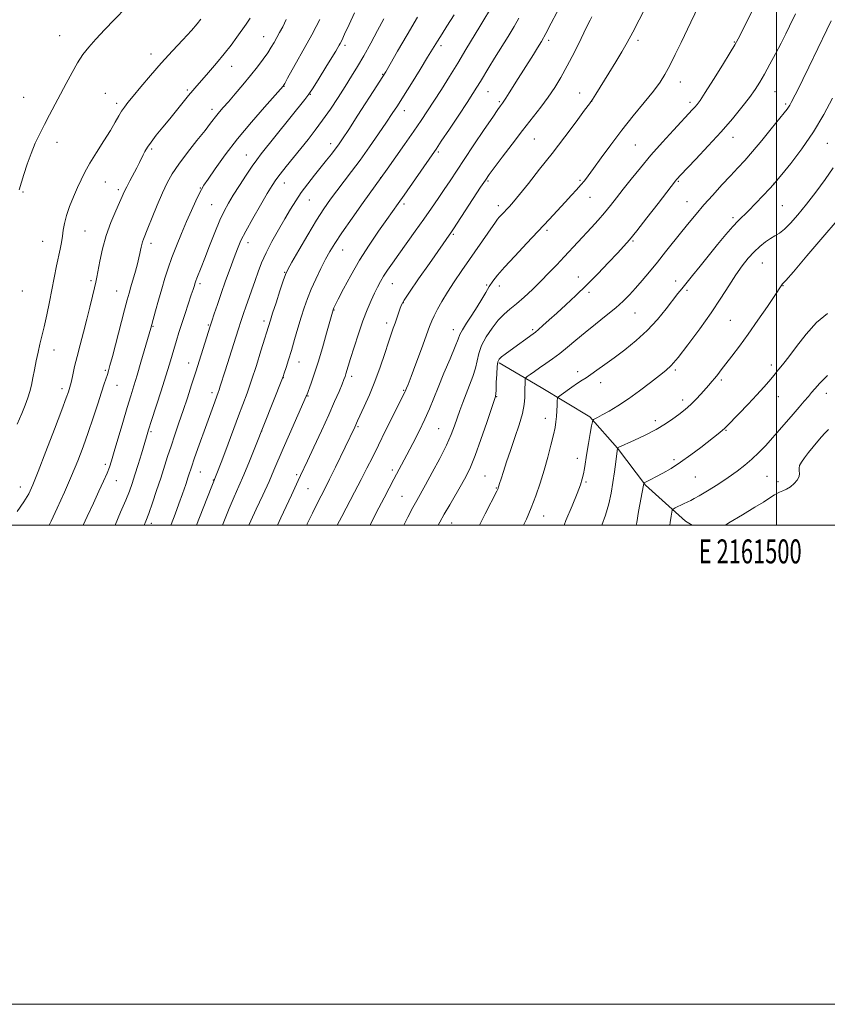
# Model space of a CAD drawing. Extents: x 2159800 to 2162700, y 344800 to 347700.
# Drawn here: x 2161184 to 2161521, y 344800 to 345211 of the extents above; entities that cross this region are included whole.
import ezdxf
from ezdxf.enums import TextEntityAlignment as Align

# ---------------------------------------------------------------- set-up
doc = ezdxf.new("R2010")
doc.units = 0
doc.header["$MEASUREMENT"] = 0
for name, color, linetype, lineweight in [('32000', 7, 'Continuous', 0), ('32001', 7, 'Continuous', 0), ('DTM HARD BREAKLINE', 7, 'Continuous', 0), ('DTM SPOT ELEVATION', 2, 'Continuous', 13), ('INDEX CONTOUR', 41, 'Continuous', 13), ('INTERMEDIATE CONTOUR', 44, 'Continuous', 0)]:
    doc.layers.add(name, color=color, linetype=linetype, lineweight=lineweight)
doc.styles.add('Style-WORKING', font='WORKING.shx')

msp = doc.modelspace()

# ---------------------------------------------------------------- linework, layer by layer
at = {"layer": '32000', "flags": 128}
for points in [[(2159800, 344800), (2162700, 344800), (2162700, 347700), (2159800, 347700), (2159800, 344800)], [(2160000, 345000), (2162500, 345000), (2162500, 347500), (2160000, 347500), (2160000, 345000)], [(2161500, 345000), (2161500, 347500)]]:
    msp.add_lwpolyline(points, dxfattribs=at)
at = {"layer": 'DTM HARD BREAKLINE'}
msp.add_polyline3d([(2161384.17, 345067.7, 1115.78), (2161401.7, 345057.35, 1112.89), (2161422, 345045.19, 1110.23), (2161433.6, 345032.02, 1107.98), (2161445.23, 345016.57, 1105.88), (2161461.89, 345001.62, 1103.08), (2161464.689, 345000, 1102.773)], dxfattribs=at)
at = {"layer": 'DTM SPOT ELEVATION'}
for p in [(2161200.72, 345204.15, 1148.76), (2161285.8, 345203.76, 1142.83), (2161404.86, 345202.2, 1125.65), (2161442.08, 345202.25, 1121.64), (2161482.4, 345201.57, 1118.1), (2161319.8, 345200.2, 1137.65), (2161359.88, 345199.98, 1131.63), (2161238.87, 345196.6, 1146.62), (2161272.43, 345191.38, 1143.32), (2161335.48, 345188.02, 1134.1), (2161459.77, 345184.9, 1119.33), (2161254.03, 345181.57, 1144.23), (2161294.35, 345183.07, 1139.95), (2161379.55, 345180.78, 1127.18), (2161499.32, 345180.91, 1115.14), (2161185.73, 345178.49, 1148.85), (2161219.71, 345180.13, 1146.92), (2161305.35, 345179.76, 1137.93), (2161384.29, 345176.65, 1126.2), (2161417.73, 345180.28, 1122.7), (2161422.8, 345176.86, 1121.99), (2161224.53, 345176.04, 1146.38), (2161264.27, 345173.41, 1142.47), (2161344.63, 345172.92, 1131.39), (2161463.79, 345176.42, 1118.39), (2161503.71, 345175.69, 1114.25), (2161398.84, 345161.06, 1123.08), (2161481.78, 345161.75, 1115.34), (2161199.6, 345159.68, 1147.46), (2161239.03, 345156.96, 1143.76), (2161313.83, 345159.08, 1134.53), (2161441.03, 345158.65, 1118.99), (2161521.1, 345159.27, 1111.17), (2161278.67, 345154.41, 1138.78), (2161358.82, 345155.61, 1127.74), (2161334.63, 345144.91, 1130.02), (2161417.96, 345143.84, 1120.21), (2161219.74, 345143.08, 1145.09), (2161225.18, 345139.88, 1144.35), (2161259.48, 345140.59, 1140.07), (2161294.45, 345142.77, 1135.35), (2161379.48, 345143.52, 1123.81), (2161458.96, 345143.37, 1115.85), (2161498.89, 345142.52, 1112.02), (2161185.4, 345139.04, 1147.9), (2161304.89, 345135.67, 1133.16), (2161422.07, 345136.77, 1119.18), (2161264.08, 345133.74, 1138.96), (2161344.4, 345133.94, 1127.66), (2161383.75, 345133.27, 1122.46), (2161462.63, 345134.99, 1114.81), (2161502.37, 345133.28, 1111.07), (2161481.72, 345128.29, 1112.31), (2161211.28, 345122.65, 1145.04), (2161365.06, 345121.32, 1123.81), (2161404.18, 345122.91, 1119.68), (2161193.59, 345118.45, 1146.87), (2161238.76, 345117.51, 1141.54), (2161279.3, 345117.78, 1135.42), (2161440.07, 345118.5, 1115.83), (2161318.9, 345114.74, 1129.22), (2161494.07, 345109.29, 1109.1), (2161294.58, 345105.48, 1132.1), (2161417.25, 345103.57, 1116.68), (2161213.76, 345101.92, 1144.28), (2161259.29, 345100.74, 1137.67), (2161339.58, 345100.76, 1125.2), (2161378.89, 345100.11, 1120.15), (2161384.2, 345099.75, 1119.5), (2161457.81, 345101.77, 1112.54), (2161502.65, 345099.92, 1107.94), (2161185.07, 345097.68, 1147.35), (2161224.51, 345097.63, 1142.81), (2161421.72, 345097.11, 1115.64), (2161462.51, 345097.94, 1111.72), (2161344.18, 345092.74, 1123.92), (2161315.27, 345089.8, 1127.93), (2161440.88, 345088.47, 1113.14), (2161239.59, 345082.86, 1139.9), (2161262.71, 345083.41, 1136.16), (2161286, 345085.11, 1132.4), (2161337.18, 345084.24, 1124.47), (2161480.61, 345085.41, 1109.03), (2161365.03, 345081.59, 1120.62), (2161398.12, 345081.54, 1116.24), (2161198.26, 345073.08, 1145.35), (2161254.49, 345067.67, 1136.71), (2161300.6, 345068.03, 1129.28), (2161497.83, 345066.78, 1106.41), (2161219.71, 345064.61, 1142.23), (2161294.01, 345061.5, 1129.97), (2161322.57, 345062.01, 1125.59), (2161416.87, 345063.98, 1112.48), (2161457.66, 345064.76, 1109.76), (2161224.56, 345058.25, 1141.2), (2161426.52, 345059.34, 1111.42), (2161476.98, 345060.49, 1107.7), (2161201.64, 345056.95, 1144.45), (2161264.26, 345055.25, 1134.42), (2161304.4, 345053.88, 1127.89), (2161344.36, 345056.19, 1122.12), (2161383.1, 345053.58, 1115.92), (2161500.77, 345053.53, 1105.21), (2161520.68, 345055, 1103.4), (2161460.76, 345052.19, 1108.47), (2161325.29, 345041.02, 1123.8), (2161403.42, 345044.46, 1112.61), (2161449.36, 345043.54, 1108.46), (2161238.83, 345038.95, 1137.78), (2161284.95, 345039.28, 1130), (2161358.95, 345040.2, 1118.96), (2161478.9, 345039.5, 1105.89), (2161219.74, 345025.35, 1140.38), (2161416.77, 345027.9, 1110.57), (2161457.14, 345027.22, 1106.33), (2161259.46, 345022.15, 1133.22), (2161299.58, 345020.99, 1126.28), (2161339.53, 345022.93, 1120.38), (2161378.25, 345020.47, 1114.97), (2161224.38, 345018.49, 1139.24), (2161264.8, 345018.84, 1132.07), (2161420.47, 345018.01, 1109.78), (2161466.04, 345020.01, 1105.05), (2161495.99, 345020.28, 1102.92), (2161500.63, 345018.04, 1102.42), (2161184.34, 345015.86, 1144.68), (2161304.41, 345015.14, 1125.06), (2161382.93, 345015.4, 1114.1), (2161343.6, 345012.01, 1118.96), (2161238.99, 345000.71, 1135.57), (2161364.34, 345000.78, 1115.27), (2161402.75, 345003.76, 1111.3)]:
    msp.add_point(p, dxfattribs=at)
at = {"layer": 'INDEX CONTOUR'}
for points in [[(2161268.656, 345000, 1130), (2161269.187, 345001.333, 1130), (2161271.471, 345006.885, 1130), (2161273.559, 345011.715, 1130), (2161275.552, 345016.212, 1130), (2161277.628, 345021.008, 1130), (2161279.93, 345026.596, 1130), (2161282.449, 345032.898, 1130), (2161293.431, 345060.551, 1130), (2161293.982, 345062.033, 1130), (2161294.447, 345063.433, 1130), (2161295.184, 345065.705, 1130), (2161296.202, 345068.909, 1130), (2161297.425, 345072.884, 1130), (2161298.776, 345077.426, 1130), (2161300.168, 345082.162, 1130), (2161301.515, 345086.678, 1130), (2161302.776, 345090.694, 1130), (2161304.096, 345094.462, 1130), (2161305.672, 345098.366, 1130), (2161307.615, 345102.649, 1130), (2161309.727, 345106.983, 1130), (2161311.73, 345110.899, 1130), (2161313.5, 345114.169, 1130), (2161315.54, 345117.537, 1130), (2161318.509, 345121.987, 1130), (2161322.76, 345128.075, 1130), (2161327.417, 345134.631, 1130), (2161337.353, 345148.527, 1130), (2161344.615, 345158.751, 1130), (2161348.523, 345164.305, 1130), (2161351.658, 345168.842, 1130), (2161354.299, 345172.785, 1130), (2161356.959, 345176.889, 1130), (2161360.031, 345181.728, 1130), (2161363.416, 345187.144, 1130), (2161366.894, 345192.802, 1130), (2161370.259, 345198.371, 1130), (2161376.043, 345208.056, 1130), (2161381.773, 345217.541, 1130)], [(2161330.289, 345000, 1120), (2161331.733, 345002.881, 1120), (2161333.896, 345007.113, 1120), (2161336.088, 345011.345, 1120), (2161338.219, 345015.415, 1120), (2161340.169, 345019.102, 1120), (2161345.612, 345029.279, 1120), (2161348.093, 345033.984, 1120), (2161350.746, 345039.158, 1120), (2161353.153, 345044.117, 1120), (2161355.046, 345048.421, 1120), (2161358.665, 345057.425, 1120), (2161361.129, 345063.333, 1120), (2161363.703, 345069.42, 1120), (2161365.791, 345074.448, 1120), (2161367.005, 345077.573, 1120), (2161367.799, 345079.535, 1120), (2161368.83, 345081.463, 1120), (2161370.579, 345084.222, 1120), (2161372.79, 345087.59, 1120), (2161375.028, 345091.068, 1120), (2161376.948, 345094.249, 1120), (2161378.579, 345097.063, 1120), (2161380.038, 345099.527, 1120), (2161381.513, 345101.756, 1120), (2161383.461, 345104.256, 1120), (2161386.407, 345107.63, 1120), (2161390.658, 345112.255, 1120), (2161395.664, 345117.597, 1120), (2161405.011, 345127.531, 1120), (2161411.771, 345134.781, 1120), (2161414.364, 345137.586, 1120), (2161416.515, 345139.945, 1120), (2161418.269, 345141.922, 1120), (2161419.747, 345143.676, 1120), (2161421.353, 345145.753, 1120), (2161423.569, 345148.789, 1120), (2161426.753, 345153.229, 1120), (2161430.761, 345158.724, 1120), (2161435.327, 345164.731, 1120), (2161440.139, 345170.728, 1120), (2161444.723, 345176.297, 1120), (2161448.561, 345181.035, 1120), (2161451.316, 345184.749, 1120), (2161453.386, 345188.043, 1120), (2161455.352, 345191.727, 1120), (2161457.643, 345196.344, 1120), (2161460.081, 345201.396, 1120), (2161464.168, 345209.908, 1120), (2161467.538, 345216.831, 1120)], [(2161210.452, 345000, 1140), (2161212.143, 345003.562, 1140), (2161214.778, 345009.153, 1140), (2161217.104, 345014.12, 1140), (2161219.031, 345018.309, 1140), (2161220.493, 345021.63, 1140), (2161221.502, 345024.186, 1140), (2161222.372, 345026.841, 1140), (2161223.496, 345030.649, 1140), (2161227.058, 345042.821, 1140), (2161228.893, 345049.003, 1140), (2161230.382, 345053.909, 1140), (2161231.679, 345058.118, 1140), (2161233.04, 345062.585, 1140), (2161234.625, 345067.922, 1140), (2161238.742, 345082.107, 1140), (2161239.164, 345083.663, 1140), (2161240.753, 345089.385, 1140), (2161242.014, 345093.88, 1140), (2161243.35, 345098.588, 1140), (2161244.629, 345102.976, 1140), (2161245.963, 345107.213, 1140), (2161247.519, 345111.646, 1140), (2161249.412, 345116.509, 1140), (2161251.529, 345121.606, 1140), (2161253.699, 345126.631, 1140), (2161255.756, 345131.277, 1140), (2161257.544, 345135.235, 1140), (2161258.913, 345138.195, 1140), (2161259.844, 345140.082, 1140), (2161260.863, 345141.771, 1140), (2161262.627, 345144.368, 1140), (2161265.648, 345148.705, 1140), (2161269.843, 345154.494, 1140), (2161274.985, 345161.164, 1140), (2161280.722, 345168.092, 1140), (2161286.212, 345174.42, 1140), (2161294.009, 345183.18, 1140), (2161294.141, 345183.38, 1140), (2161294.636, 345184.246, 1140), (2161295.868, 345186.455, 1140), (2161305.91, 345204.611, 1140), (2161307.804, 345208.091, 1140), (2161309.345, 345211.008, 1140)], [(2161411.235, 345000, 1110), (2161412.046, 345001.846, 1110), (2161414.613, 345007.989, 1110), (2161416.691, 345013.161, 1110), (2161418.054, 345016.747, 1110), (2161418.858, 345019.215, 1110), (2161419.356, 345021.302, 1110), (2161419.769, 345023.648, 1110), (2161420.753, 345029.972, 1110), (2161421.445, 345034.072, 1110), (2161422.157, 345038.132, 1110), (2161422.734, 345041.338, 1110), (2161423.066, 345043.108, 1110), (2161423.286, 345043.807, 1110), (2161423.581, 345044.032, 1110), (2161424.152, 345044.311, 1110), (2161425.252, 345044.884, 1110), (2161427.147, 345045.918, 1110), (2161430.024, 345047.55, 1110), (2161433.749, 345049.802, 1110), (2161438.104, 345052.666, 1110), (2161442.813, 345056.04, 1110), (2161447.343, 345059.456, 1110), (2161451.096, 345062.352, 1110), (2161453.739, 345064.447, 1110), (2161455.995, 345066.599, 1110), (2161458.853, 345069.946, 1110), (2161462.994, 345075.26, 1110), (2161467.882, 345081.834, 1110), (2161472.672, 345088.592, 1110), (2161476.702, 345094.649, 1110), (2161480.041, 345099.879, 1110), (2161482.934, 345104.352, 1110), (2161485.6, 345108.136, 1110), (2161488.131, 345111.326, 1110), (2161490.587, 345114.018, 1110), (2161493.003, 345116.293, 1110), (2161495.312, 345118.152, 1110), (2161497.42, 345119.582, 1110), (2161499.294, 345120.651, 1110), (2161501.143, 345121.763, 1110), (2161503.236, 345123.408, 1110), (2161505.797, 345125.981, 1110), (2161508.858, 345129.496, 1110), (2161512.409, 345133.874, 1110), (2161516.353, 345138.953, 1110), (2161520.259, 345144.222, 1110), (2161523.615, 345149.087, 1110)]]:
    msp.add_polyline3d(points, dxfattribs=at)
at = {"layer": 'INTERMEDIATE CONTOUR'}
for points in [[(2161291.669, 345000, 1126), (2161293.066, 345003.048, 1126), (2161297.412, 345012.444, 1126), (2161300.222, 345018.558, 1126), (2161301.209, 345020.656, 1126), (2161304.112, 345026.765, 1126), (2161306.784, 345032.447, 1126), (2161309.946, 345039.243, 1126), (2161313.005, 345045.927, 1126), (2161315.474, 345051.485, 1126), (2161317.312, 345055.76, 1126), (2161318.584, 345058.81, 1126), (2161319.378, 345060.761, 1126), (2161319.854, 345062.011, 1126), (2161320.19, 345063.026, 1126), (2161321.155, 345066.263, 1126), (2161322.131, 345069.482, 1126), (2161323.599, 345074.202, 1126), (2161325.395, 345079.746, 1126), (2161327.286, 345085.204, 1126), (2161329.073, 345089.842, 1126), (2161330.697, 345093.637, 1126), (2161332.13, 345096.739, 1126), (2161333.379, 345099.319, 1126), (2161334.582, 345101.614, 1126), (2161335.91, 345103.878, 1126), (2161337.531, 345106.366, 1126), (2161339.59, 345109.335, 1126), (2161342.227, 345113.04, 1126), (2161349.103, 345122.657, 1126), (2161352.66, 345127.662, 1126), (2161355.863, 345132.214, 1126), (2161358.707, 345136.317, 1126), (2161361.268, 345140.079, 1126), (2161363.676, 345143.686, 1126), (2161369.556, 345152.556, 1126), (2161373.655, 345158.677, 1126), (2161377.919, 345165.01, 1126), (2161381.457, 345170.236, 1126), (2161383.61, 345173.386, 1126), (2161384.67, 345174.897, 1126), (2161385.559, 345176.074, 1126), (2161386.099, 345176.841, 1126), (2161386.966, 345178.17, 1126), (2161388.295, 345180.288, 1126), (2161392.058, 345186.32, 1126), (2161394.267, 345189.807, 1126), (2161398.489, 345196.409, 1126), (2161400.198, 345199.106, 1126), (2161401.821, 345201.807, 1126), (2161403.66, 345205.108, 1126), (2161405.906, 345209.379, 1126), (2161410.555, 345218.393, 1126)], [(2161316.6, 345000, 1122), (2161318.461, 345003.599, 1122), (2161323.836, 345013.73, 1122), (2161326.6, 345019.004, 1122), (2161328.984, 345023.693, 1122), (2161331.239, 345028.248, 1122), (2161333.756, 345033.354, 1122), (2161336.756, 345039.387, 1122), (2161344.799, 345055.394, 1122), (2161344.95, 345055.722, 1122), (2161345.496, 345057.046, 1122), (2161346.118, 345058.635, 1122), (2161347.369, 345061.928, 1122), (2161349.378, 345067.299, 1122), (2161351.703, 345073.554, 1122), (2161355.111, 345082.8, 1122), (2161356.053, 345085.21, 1122), (2161357.025, 345087.341, 1122), (2161358.399, 345090.014, 1122), (2161360.257, 345093.322, 1122), (2161362.607, 345097.176, 1122), (2161365.432, 345101.484, 1122), (2161368.621, 345106.151, 1122), (2161382.656, 345126.431, 1122), (2161383.525, 345127.611, 1122), (2161384.199, 345128.411, 1122), (2161385.038, 345129.333, 1122), (2161388.422, 345132.961, 1122), (2161390.118, 345134.896, 1122), (2161392.69, 345137.977, 1122), (2161396.425, 345142.587, 1122), (2161401.072, 345148.439, 1122), (2161406.244, 345155.078, 1122), (2161411.511, 345161.97, 1122), (2161416.263, 345168.272, 1122), (2161419.847, 345173.058, 1122), (2161421.887, 345175.805, 1122), (2161423.118, 345177.582, 1122), (2161424.551, 345179.856, 1122), (2161429.905, 345188.503, 1122), (2161432.865, 345193.321, 1122), (2161435.359, 345197.445, 1122), (2161437.589, 345201.306, 1122), (2161439.92, 345205.626, 1122), (2161442.58, 345210.825, 1122), (2161447.449, 345220.569, 1122)], [(2161344.323, 345000, 1118), (2161346.057, 345003.344, 1118), (2161348.128, 345007.278, 1118), (2161349.773, 345010.306, 1118), (2161353.389, 345016.787, 1118), (2161356.199, 345021.918, 1118), (2161359.333, 345027.805, 1118), (2161362.148, 345033.38, 1118), (2161364.163, 345037.836, 1118), (2161365.555, 345041.41, 1118), (2161367.787, 345047.83, 1118), (2161369.004, 345051.192, 1118), (2161370.349, 345054.704, 1118), (2161371.814, 345058.349, 1118), (2161373.213, 345061.976, 1118), (2161374.318, 345065.405, 1118), (2161375.019, 345068.534, 1118), (2161375.686, 345071.582, 1118), (2161376.809, 345074.848, 1118), (2161378.729, 345078.502, 1118), (2161381.191, 345082.198, 1118), (2161383.791, 345085.458, 1118), (2161386.239, 345087.972, 1118), (2161388.686, 345090.095, 1118), (2161391.398, 345092.349, 1118), (2161394.556, 345095.13, 1118), (2161398.012, 345098.342, 1118), (2161401.537, 345101.763, 1118), (2161404.939, 345105.201, 1118), (2161408.18, 345108.584, 1118), (2161411.262, 345111.867, 1118), (2161422.671, 345124.186, 1118), (2161425.447, 345127.235, 1118), (2161428.096, 345130.258, 1118), (2161430.591, 345133.273, 1118), (2161433.124, 345136.475, 1118), (2161435.944, 345140.1, 1118), (2161439.256, 345144.328, 1118), (2161443.104, 345149.099, 1118), (2161447.487, 345154.297, 1118), (2161452.294, 345159.719, 1118), (2161456.965, 345164.818, 1118), (2161464.941, 345173.351, 1118), (2161465.911, 345174.412, 1118), (2161466.771, 345175.443, 1118), (2161468.032, 345177.211, 1118), (2161470.213, 345180.542, 1118), (2161473.579, 345185.853, 1118), (2161477.381, 345191.926, 1118), (2161480.616, 345197.133, 1118), (2161482.608, 345200.403, 1118), (2161483.986, 345202.9, 1118), (2161485.708, 345206.337, 1118), (2161491.549, 345218.216, 1118)], [(2161183.83, 345139.853, 1148), (2161185.762, 345146.242, 1148), (2161187.168, 345150.604, 1148), (2161188.78, 345155.098, 1148), (2161190.528, 345159.297, 1148), (2161192.389, 345163.255, 1148), (2161194.356, 345167.146, 1148), (2161196.424, 345171.127, 1148), (2161203.373, 345184.308, 1148), (2161205.843, 345188.856, 1148), (2161208.203, 345192.933, 1148), (2161210.415, 345196.306, 1148), (2161212.799, 345199.392, 1148), (2161215.772, 345202.767, 1148), (2161219.54, 345206.777, 1148), (2161223.46, 345210.84, 1148), (2161228.594, 345216.106, 1148)], [(2161223.826, 345000, 1138), (2161226.139, 345005.319, 1138), (2161228.25, 345010.308, 1138), (2161229.781, 345014.153, 1138), (2161230.939, 345017.397, 1138), (2161232.065, 345020.888, 1138), (2161233.401, 345025.196, 1138), (2161234.8, 345029.779, 1138), (2161236.927, 345036.828, 1138), (2161237.801, 345039.684, 1138), (2161239.032, 345043.599, 1138), (2161243.006, 345056.046, 1138), (2161244.99, 345062.31, 1138), (2161246.484, 345067.13, 1138), (2161249.45, 345076.98, 1138), (2161250.487, 345080.311, 1138), (2161251.697, 345084.078, 1138), (2161253.095, 345088.325, 1138), (2161255.649, 345096.009, 1138), (2161256.386, 345098.287, 1138), (2161256.793, 345099.607, 1138), (2161257.223, 345101.076, 1138), (2161257.501, 345101.888, 1138), (2161257.956, 345103.067, 1138), (2161259.772, 345107.531, 1138), (2161261.301, 345111.385, 1138), (2161263.289, 345116.495, 1138), (2161265.488, 345122.083, 1138), (2161267.584, 345127.162, 1138), (2161269.377, 345131.043, 1138), (2161271.121, 345134.253, 1138), (2161273.182, 345137.623, 1138), (2161275.783, 345141.713, 1138), (2161278.572, 345146.012, 1138), (2161281.052, 345149.743, 1138), (2161282.949, 345152.449, 1138), (2161284.872, 345154.958, 1138), (2161303.014, 345177.505, 1138), (2161304.715, 345179.782, 1138), (2161306.493, 345182.461, 1138), (2161309.015, 345186.455, 1138), (2161311.867, 345191.048, 1138), (2161314.363, 345195.115, 1138), (2161315.984, 345197.799, 1138), (2161316.881, 345199.331, 1138), (2161317.373, 345200.208, 1138), (2161317.78, 345200.962, 1138), (2161318.423, 345202.257, 1138), (2161319.627, 345204.79, 1138), (2161321.561, 345208.926, 1138), (2161323.781, 345213.721, 1138)], [(2161182.886, 345042.114, 1146), (2161184.908, 345046.512, 1146), (2161186.34, 345050.05, 1146), (2161187.378, 345053.015, 1146), (2161188.198, 345055.694, 1146), (2161188.898, 345058.378, 1146), (2161189.554, 345061.357, 1146), (2161190.231, 345064.82, 1146), (2161190.938, 345068.527, 1146), (2161191.671, 345072.128, 1146), (2161192.435, 345075.424, 1146), (2161193.264, 345078.797, 1146), (2161194.203, 345082.775, 1146), (2161195.273, 345087.704, 1146), (2161196.406, 345093.198, 1146), (2161199.414, 345108.128, 1146), (2161200.852, 345115.128, 1146), (2161201.397, 345117.903, 1146), (2161201.826, 345120.473, 1146), (2161202.18, 345123.059, 1146), (2161202.657, 345125.876, 1146), (2161203.499, 345129.137, 1146), (2161204.854, 345132.947, 1146), (2161206.514, 345136.975, 1146), (2161208.179, 345140.782, 1146), (2161209.666, 345144.096, 1146), (2161211.243, 345147.311, 1146), (2161213.294, 345150.986, 1146), (2161216.045, 345155.472, 1146), (2161219.087, 345160.271, 1146), (2161221.853, 345164.675, 1146), (2161223.913, 345168.134, 1146), (2161225.395, 345170.74, 1146), (2161226.566, 345172.74, 1146), (2161227.713, 345174.437, 1146), (2161229.196, 345176.339, 1146), (2161231.402, 345179.007, 1146), (2161234.599, 345182.834, 1146), (2161238.598, 345187.541, 1146), (2161243.094, 345192.683, 1146), (2161247.753, 345197.818, 1146), (2161252.109, 345202.533, 1146), (2161255.662, 345206.418, 1146), (2161258.068, 345209.194, 1146), (2161259.592, 345211.1, 1146)], [(2161182.943, 345005.66, 1144), (2161185.736, 345009.749, 1144), (2161187.759, 345013.086, 1144), (2161189.524, 345016.803, 1144), (2161191.771, 345022.384, 1144), (2161194.972, 345030.681, 1144), (2161198.523, 345040.009, 1144), (2161201.553, 345048.053, 1144), (2161203.409, 345053.065, 1144), (2161204.312, 345055.592, 1144), (2161204.953, 345057.532, 1144), (2161205.222, 345058.502, 1144), (2161205.594, 345060.093, 1144), (2161206.15, 345062.647, 1144), (2161206.926, 345066.123, 1144), (2161207.947, 345070.382, 1144), (2161209.212, 345075.262, 1144), (2161210.617, 345080.507, 1144), (2161212.033, 345085.838, 1144), (2161213.338, 345090.956, 1144), (2161214.45, 345095.48, 1144), (2161215.293, 345099.009, 1144), (2161215.84, 345101.38, 1144), (2161216.256, 345103.383, 1144), (2161217.514, 345110.123, 1144), (2161218.63, 345115.266, 1144), (2161220.161, 345120.85, 1144), (2161222.094, 345126.284, 1144), (2161224.111, 345131.112, 1144), (2161227.787, 345139.266, 1144), (2161228.701, 345141.143, 1144), (2161229.981, 345143.618, 1144), (2161232.853, 345149.074, 1144), (2161233.953, 345151.214, 1144), (2161235.549, 345154.424, 1144), (2161236.309, 345155.904, 1144), (2161237.322, 345157.613, 1144), (2161238.841, 345159.802, 1144), (2161241.033, 345162.639, 1144), (2161243.721, 345165.969, 1144), (2161246.638, 345169.553, 1144), (2161252.208, 345176.479, 1144), (2161254.474, 345179.265, 1144), (2161256.257, 345181.377, 1144), (2161257.944, 345183.292, 1144), (2161260.031, 345185.637, 1144), (2161262.86, 345188.858, 1144), (2161266.128, 345192.67, 1144), (2161269.373, 345196.606, 1144), (2161272.224, 345200.274, 1144), (2161274.664, 345203.576, 1144), (2161278.593, 345209.041, 1144), (2161280.263, 345211.493, 1144)], [(2161196.249, 345000, 1142), (2161197.082, 345001.628, 1142), (2161199.663, 345007.067, 1142), (2161202.673, 345013.713, 1142), (2161205.647, 345020.555, 1142), (2161208.225, 345026.821, 1142), (2161210.476, 345032.688, 1142), (2161212.577, 345038.569, 1142), (2161214.648, 345044.694, 1142), (2161216.57, 345050.559, 1142), (2161218.167, 345055.473, 1142), (2161219.314, 345058.943, 1142), (2161220.627, 345062.85, 1142), (2161221.075, 345064.31, 1142), (2161221.677, 345066.505, 1142), (2161222.698, 345070.392, 1142), (2161227.749, 345089.768, 1142), (2161228.866, 345093.988, 1142), (2161229.642, 345096.822, 1142), (2161230.378, 345099.385, 1142), (2161232.28, 345105.918, 1142), (2161233.159, 345109.042, 1142), (2161233.787, 345111.454, 1142), (2161234.206, 345113.254, 1142), (2161234.5, 345114.678, 1142), (2161234.744, 345115.925, 1142), (2161234.991, 345117.065, 1142), (2161235.282, 345118.134, 1142), (2161235.688, 345119.265, 1142), (2161237.552, 345123.858, 1142), (2161239.313, 345128.271, 1142), (2161241.425, 345133.499, 1142), (2161243.562, 345138.567, 1142), (2161245.53, 345142.781, 1142), (2161247.66, 345146.57, 1142), (2161250.412, 345150.643, 1142), (2161254.043, 345155.452, 1142), (2161257.961, 345160.412, 1142), (2161261.369, 345164.679, 1142), (2161263.681, 345167.637, 1142), (2161266.271, 345171.026, 1142), (2161267.458, 345172.461, 1142), (2161268.991, 345174.235, 1142), (2161271.107, 345176.66, 1142), (2161273.932, 345179.925, 1142), (2161277.157, 345183.714, 1142), (2161280.368, 345187.585, 1142), (2161283.214, 345191.163, 1142), (2161285.613, 345194.342, 1142), (2161287.553, 345197.083, 1142), (2161289.052, 345199.391, 1142), (2161290.258, 345201.424, 1142), (2161291.353, 345203.385, 1142), (2161292.5, 345205.479, 1142), (2161293.787, 345207.916, 1142), (2161295.284, 345210.907, 1142)], [(2161236.021, 345000, 1136), (2161236.666, 345001.592, 1136), (2161237.891, 345004.863, 1136), (2161239.439, 345009.26, 1136), (2161241.172, 345014.364, 1136), (2161242.867, 345019.504, 1136), (2161245.75, 345028.54, 1136), (2161247.182, 345032.936, 1136), (2161248.777, 345037.624, 1136), (2161250.497, 345042.592, 1136), (2161252.268, 345047.759, 1136), (2161254.032, 345053.053, 1136), (2161255.785, 345058.452, 1136), (2161257.538, 345063.947, 1136), (2161263.549, 345082.983, 1136), (2161264.235, 345085.089, 1136), (2161265.225, 345088.093, 1136), (2161266.538, 345092.007, 1136), (2161268.143, 345096.67, 1136), (2161269.976, 345101.85, 1136), (2161271.843, 345107.03, 1136), (2161273.52, 345111.622, 1136), (2161274.905, 345115.285, 1136), (2161276.365, 345118.672, 1136), (2161278.391, 345122.685, 1136), (2161281.275, 345127.885, 1136), (2161284.503, 345133.477, 1136), (2161287.365, 345138.325, 1136), (2161289.377, 345141.639, 1136), (2161290.956, 345144.022, 1136), (2161292.748, 345146.419, 1136), (2161295.234, 345149.554, 1136), (2161301.383, 345157.143, 1136), (2161304.427, 345160.921, 1136), (2161307.414, 345164.754, 1136), (2161310.477, 345168.912, 1136), (2161313.689, 345173.553, 1136), (2161316.9, 345178.394, 1136), (2161319.898, 345183.042, 1136), (2161322.551, 345187.249, 1136), (2161325.048, 345191.355, 1136), (2161327.656, 345195.847, 1136), (2161330.538, 345201.011, 1136), (2161333.429, 345206.353, 1136), (2161335.959, 345211.176, 1136)], [(2161247.173, 345000, 1134), (2161247.245, 345000.199, 1134), (2161248.872, 345004.553, 1134), (2161250.459, 345008.841, 1134), (2161251.964, 345013.062, 1134), (2161253.297, 345016.93, 1134), (2161254.36, 345020.095, 1134), (2161255.85, 345024.604, 1134), (2161256.87, 345027.573, 1134), (2161258.406, 345031.94, 1134), (2161262.08, 345042.236, 1134), (2161264.854, 345049.931, 1134), (2161266.813, 345055.262, 1134), (2161267.213, 345056.425, 1134), (2161267.716, 345057.993, 1134), (2161269.713, 345064.343, 1134), (2161275.171, 345081.477, 1134), (2161276.435, 345085.391, 1134), (2161277.392, 345088.275, 1134), (2161278.35, 345091.038, 1134), (2161282.255, 345102.008, 1134), (2161283.559, 345105.703, 1134), (2161285.004, 345109.453, 1134), (2161286.862, 345113.586, 1134), (2161289.296, 345118.292, 1134), (2161292.036, 345123.208, 1134), (2161294.706, 345127.832, 1134), (2161297.04, 345131.807, 1134), (2161299.222, 345135.337, 1134), (2161301.549, 345138.77, 1134), (2161304.222, 345142.355, 1134), (2161307.057, 345145.951, 1134), (2161312.143, 345152.257, 1134), (2161314.129, 345154.757, 1134), (2161315.75, 345156.85, 1134), (2161317.124, 345158.717, 1134), (2161318.784, 345161.15, 1134), (2161321.367, 345165.09, 1134), (2161325.218, 345171.033, 1134), (2161333.128, 345183.294, 1134), (2161335.319, 345186.718, 1134), (2161336.801, 345189.149, 1134), (2161338.662, 345192.37, 1134), (2161341.717, 345197.696, 1134), (2161345.714, 345204.545, 1134), (2161350.131, 345211.865, 1134)], [(2161257.869, 345000, 1132), (2161260.581, 345007.028, 1132), (2161268.066, 345026.088, 1132), (2161269.59, 345030.101, 1132), (2161273.369, 345040.323, 1132), (2161275.318, 345045.552, 1132), (2161277.137, 345050.336, 1132), (2161278.912, 345055.081, 1132), (2161280.777, 345060.388, 1132), (2161282.793, 345066.56, 1132), (2161284.725, 345072.732, 1132), (2161288.653, 345085.503, 1132), (2161289.571, 345088.357, 1132), (2161291.016, 345092.776, 1132), (2161292.657, 345097.752, 1132), (2161294.058, 345101.957, 1132), (2161294.972, 345104.546, 1132), (2161295.925, 345106.589, 1132), (2161297.631, 345109.636, 1132), (2161300.567, 345114.753, 1132), (2161304.234, 345121.05, 1132), (2161307.893, 345127.153, 1132), (2161310.987, 345132.017, 1132), (2161313.684, 345135.926, 1132), (2161316.337, 345139.495, 1132), (2161322.482, 345147.479, 1132), (2161326.086, 345152.306, 1132), (2161329.998, 345157.766, 1132), (2161333.83, 345163.265, 1132), (2161337.109, 345168.063, 1132), (2161339.559, 345171.715, 1132), (2161341.686, 345174.989, 1132), (2161344.192, 345178.949, 1132), (2161347.531, 345184.276, 1132), (2161351.166, 345190.103, 1132), (2161354.309, 345195.174, 1132), (2161356.377, 345198.554, 1132), (2161358.402, 345201.9, 1132), (2161360.41, 345205.042, 1132), (2161362.373, 345208.151, 1132), (2161365.328, 345212.879, 1132)], [(2161279.602, 345000, 1128), (2161280.441, 345001.782, 1128), (2161282.698, 345006.559, 1128), (2161285.46, 345012.45, 1128), (2161288.089, 345018.173, 1128), (2161290.137, 345022.828, 1128), (2161293.983, 345031.876, 1128), (2161296.623, 345037.918, 1128), (2161303.623, 345053.734, 1128), (2161303.815, 345054.208, 1128), (2161305.678, 345059.225, 1128), (2161306.978, 345062.94, 1128), (2161308.582, 345067.906, 1128), (2161310.387, 345073.967, 1128), (2161312.131, 345080.097, 1128), (2161314.842, 345089.808, 1128), (2161314.906, 345089.984, 1128), (2161314.995, 345090.189, 1128), (2161315.182, 345090.576, 1128), (2161316.994, 345094.196, 1128), (2161319.18, 345098.502, 1128), (2161322.192, 345104.158, 1128), (2161325.836, 345110.483, 1128), (2161329.868, 345116.829, 1128), (2161333.841, 345122.669, 1128), (2161337.256, 345127.507, 1128), (2161341.991, 345134.163, 1128), (2161344.479, 345137.704, 1128), (2161356.166, 345154.52, 1128), (2161357.808, 345156.909, 1128), (2161360.008, 345160.169, 1128), (2161363.368, 345165.19, 1128), (2161367.269, 345171.047, 1128), (2161370.788, 345176.36, 1128), (2161373.241, 345180.109, 1128), (2161374.909, 345182.731, 1128), (2161376.314, 345185.028, 1128), (2161379.841, 345190.891, 1128), (2161382.208, 345194.757, 1128), (2161387.897, 345203.893, 1128), (2161390.452, 345208.081, 1128), (2161392.411, 345211.466, 1128)], [(2161303.813, 345000, 1124), (2161304.064, 345000.522, 1124), (2161306.253, 345005.007, 1124), (2161308.237, 345009.004, 1124), (2161311.483, 345015.368, 1124), (2161313.386, 345019.163, 1124), (2161315.819, 345024.135, 1124), (2161323.9, 345040.873, 1124), (2161325.083, 345043.494, 1124), (2161327.838, 345049.416, 1124), (2161330, 345054.269, 1124), (2161332.302, 345059.895, 1124), (2161334.475, 345065.849, 1124), (2161336.384, 345071.53, 1124), (2161337.933, 345076.297, 1124), (2161339.072, 345079.715, 1124), (2161339.93, 345082.182, 1124), (2161340.683, 345084.3, 1124), (2161342.853, 345090.529, 1124), (2161343.419, 345091.939, 1124), (2161344.475, 345093.788, 1124), (2161346.719, 345097.163, 1124), (2161350.531, 345102.691, 1124), (2161355.035, 345109.154, 1124), (2161364.274, 345122.293, 1124), (2161365.15, 345123.609, 1124), (2161376.424, 345140.925, 1124), (2161378.414, 345143.953, 1124), (2161379.983, 345146.215, 1124), (2161382.08, 345149.063, 1124), (2161385.391, 345153.478, 1124), (2161389.542, 345158.956, 1124), (2161393.896, 345164.619, 1124), (2161401.501, 345174.356, 1124), (2161404.642, 345178.554, 1124), (2161407.382, 345182.551, 1124), (2161409.951, 345186.749, 1124), (2161412.622, 345191.604, 1124), (2161415.546, 345197.312, 1124), (2161418.388, 345203.053, 1124), (2161420.689, 345207.752, 1124), (2161422.118, 345210.62, 1124), (2161422.856, 345212.039, 1124)], [(2161358.751, 345000, 1116), (2161359.4, 345001.251, 1116), (2161361.2, 345004.484, 1116), (2161363.514, 345008.486, 1116), (2161368.454, 345016.951, 1116), (2161370.406, 345020.442, 1116), (2161372.174, 345024.095, 1116), (2161374.14, 345028.961, 1116), (2161376.536, 345035.623, 1116), (2161378.984, 345042.785, 1116), (2161382.61, 345053.623, 1116), (2161382.668, 345053.85, 1116), (2161382.744, 345054.591, 1116), (2161382.845, 345056.362, 1116), (2161382.979, 345059.418, 1116), (2161383.151, 345063.016, 1116), (2161383.361, 345066.163, 1116), (2161383.645, 345068.132, 1116), (2161384.17, 345069.265, 1116), (2161385.138, 345070.171, 1116), (2161386.687, 345071.346, 1116), (2161388.696, 345072.804, 1116), (2161398.41, 345079.812, 1116), (2161399.323, 345080.518, 1116), (2161400.534, 345081.542, 1116), (2161402.452, 345083.228, 1116), (2161405.073, 345085.569, 1116), (2161408.288, 345088.473, 1116), (2161411.997, 345091.865, 1116), (2161416.129, 345095.74, 1116), (2161420.626, 345100.111, 1116), (2161425.346, 345104.886, 1116), (2161429.835, 345109.548, 1116), (2161433.558, 345113.472, 1116), (2161436.235, 345116.335, 1116), (2161438.583, 345119.022, 1116), (2161441.572, 345122.716, 1116), (2161445.812, 345128.144, 1116), (2161450.484, 345134.195, 1116), (2161457.745, 345143.628, 1116), (2161458.16, 345144.132, 1116), (2161458.609, 345144.63, 1116), (2161459.731, 345145.823, 1116), (2161466.283, 345152.734, 1116), (2161471.455, 345158.266, 1116), (2161476.785, 345164.124, 1116), (2161481.524, 345169.573, 1116), (2161485.494, 345174.383, 1116), (2161488.661, 345178.454, 1116), (2161491.062, 345181.791, 1116), (2161493.033, 345184.852, 1116), (2161494.982, 345188.206, 1116), (2161497.206, 345192.249, 1116), (2161499.572, 345196.69, 1116), (2161501.834, 345201.056, 1116), (2161503.785, 345204.942, 1116), (2161505.367, 345208.172, 1116), (2161507.82, 345213.288, 1116)], [(2161375.997, 345000, 1114), (2161378.384, 345004.722, 1114), (2161383.175, 345014.082, 1114), (2161383.5, 345014.756, 1114), (2161383.682, 345015.178, 1114), (2161383.808, 345015.53, 1114), (2161384.06, 345016.397, 1114), (2161384.359, 345017.386, 1114), (2161384.951, 345019.248, 1114), (2161385.939, 345022.27, 1114), (2161387.288, 345026.32, 1114), (2161388.929, 345031.16, 1114), (2161390.752, 345036.499, 1114), (2161392.491, 345041.826, 1114), (2161393.838, 345046.576, 1114), (2161394.576, 345050.328, 1114), (2161394.852, 345053.231, 1114), (2161394.899, 345055.581, 1114), (2161394.954, 345060.433, 1114), (2161394.997, 345061.085, 1114), (2161395.24, 345061.492, 1114), (2161395.891, 345061.999, 1114), (2161397.11, 345062.882, 1114), (2161398.859, 345064.126, 1114), (2161401.052, 345065.644, 1114), (2161403.606, 345067.372, 1114), (2161406.441, 345069.339, 1114), (2161409.48, 345071.598, 1114), (2161412.682, 345074.195, 1114), (2161416.161, 345077.122, 1114), (2161420.065, 345080.365, 1114), (2161424.433, 345083.861, 1114), (2161428.86, 345087.375, 1114), (2161432.83, 345090.626, 1114), (2161435.986, 345093.438, 1114), (2161438.604, 345096.053, 1114), (2161441.118, 345098.82, 1114), (2161443.884, 345102.018, 1114), (2161446.932, 345105.653, 1114), (2161450.214, 345109.664, 1114), (2161453.658, 345113.954, 1114), (2161460.399, 345122.426, 1114), (2161463.425, 345126.181, 1114), (2161466.41, 345129.785, 1114), (2161469.654, 345133.561, 1114), (2161473.34, 345137.706, 1114), (2161477.175, 345141.918, 1114), (2161480.752, 345145.77, 1114), (2161483.814, 345149.015, 1114), (2161486.711, 345152.14, 1114), (2161489.944, 345155.813, 1114), (2161493.809, 345160.427, 1114), (2161497.769, 345165.274, 1114), (2161503.197, 345171.998, 1114), (2161504.358, 345173.474, 1114), (2161505.002, 345174.387, 1114), (2161505.512, 345175.248, 1114), (2161506.058, 345176.283, 1114), (2161507.718, 345179.521, 1114), (2161509.073, 345182.193, 1114), (2161510.949, 345185.979, 1114), (2161513.39, 345191.004, 1114), (2161520.94, 345206.652, 1114), (2161522.71, 345210.43, 1114)], [(2161394.351, 345000, 1112), (2161395.53, 345002.46, 1112), (2161397.581, 345007.199, 1112), (2161399.482, 345012.218, 1112), (2161401.253, 345017.492, 1112), (2161402.909, 345022.921, 1112), (2161404.444, 345028.347, 1112), (2161405.779, 345033.384, 1112), (2161406.815, 345037.586, 1112), (2161407.489, 345040.673, 1112), (2161407.881, 345043.036, 1112), (2161408.105, 345045.23, 1112), (2161408.261, 345047.645, 1112), (2161408.371, 345049.999, 1112), (2161408.44, 345051.842, 1112), (2161408.535, 345052.896, 1112), (2161408.958, 345053.559, 1112), (2161410.071, 345054.396, 1112), (2161414.559, 345057.548, 1112), (2161416.932, 345059.174, 1112), (2161418.792, 345060.404, 1112), (2161420.448, 345061.478, 1112), (2161422.381, 345062.774, 1112), (2161424.982, 345064.597, 1112), (2161428.28, 345066.967, 1112), (2161432.204, 345069.834, 1112), (2161436.65, 345073.158, 1112), (2161441.34, 345076.94, 1112), (2161445.961, 345081.188, 1112), (2161450.214, 345085.808, 1112), (2161453.875, 345090.286, 1112), (2161458.734, 345096.579, 1112), (2161460.361, 345098.603, 1112), (2161464.881, 345104.109, 1112), (2161468.13, 345108.09, 1112), (2161475.371, 345117.029, 1112), (2161478.793, 345121.213, 1112), (2161481.693, 345124.617, 1112), (2161483.924, 345126.998, 1112), (2161488.234, 345131.155, 1112), (2161491.238, 345134.204, 1112), (2161494.412, 345137.52, 1112), (2161497.025, 345140.292, 1112), (2161498.641, 345142.043, 1112), (2161500.008, 345143.64, 1112), (2161502.171, 345146.279, 1112), (2161505.861, 345150.852, 1112), (2161510.558, 345157.006, 1112), (2161515.432, 345164.078, 1112), (2161519.766, 345171.374, 1112), (2161523.294, 345178.066, 1112)], [(2161427.06, 345000, 1108), (2161428.539, 345004.168, 1108), (2161429.916, 345008.902, 1108), (2161430.901, 345013.327, 1108), (2161431.649, 345017.72, 1108), (2161432.286, 345022.21, 1108), (2161432.806, 345026.33, 1108), (2161433.5, 345032.132, 1108), (2161433.534, 345032.154, 1108), (2161433.887, 345032.32, 1108), (2161440.594, 345035.353, 1108), (2161445.157, 345037.514, 1108), (2161449.73, 345039.878, 1108), (2161453.597, 345042.183, 1108), (2161456.703, 345044.298, 1108), (2161459.161, 345046.12, 1108), (2161461.109, 345047.616, 1108), (2161462.792, 345049.007, 1108), (2161464.481, 345050.579, 1108), (2161466.367, 345052.523, 1108), (2161468.325, 345054.649, 1108), (2161471.677, 345058.375, 1108), (2161472.985, 345059.861, 1108), (2161474.187, 345061.302, 1108), (2161475.42, 345062.878, 1108), (2161476.883, 345064.796, 1108), (2161478.79, 345067.275, 1108), (2161481.314, 345070.503, 1108), (2161484.444, 345074.585, 1108), (2161488.126, 345079.596, 1108), (2161492.204, 345085.423, 1108), (2161496.123, 345091.19, 1108), (2161499.222, 345095.829, 1108), (2161501.851, 345099.799, 1108), (2161502.151, 345100.217, 1108), (2161502.497, 345100.591, 1108), (2161503.782, 345102.026, 1108), (2161506.984, 345105.708, 1108), (2161512.612, 345112.268, 1108), (2161519.303, 345120.119, 1108), (2161525.229, 345127.12, 1108)], [(2161441.406, 345000, 1106), (2161441.578, 345001.028, 1106), (2161442.394, 345005.597, 1106), (2161444.458, 345016.691, 1106), (2161444.549, 345017.313, 1106), (2161444.584, 345017.424, 1106), (2161444.754, 345017.544, 1106), (2161447.504, 345018.967, 1106), (2161449.604, 345020.076, 1106), (2161452.456, 345021.623, 1106), (2161455.951, 345023.655, 1106), (2161459.934, 345026.214, 1106), (2161464.2, 345029.257, 1106), (2161468.341, 345032.404, 1106), (2161476.315, 345038.649, 1106), (2161477.458, 345039.562, 1106), (2161478.233, 345040.232, 1106), (2161479.22, 345041.216, 1106), (2161484.222, 345046.414, 1106), (2161488.058, 345050.421, 1106), (2161491.751, 345054.329, 1106), (2161494.635, 345057.47, 1106), (2161496.736, 345059.852, 1106), (2161498.25, 345061.653, 1106), (2161499.366, 345063.046, 1106), (2161500.23, 345064.149, 1106), (2161500.984, 345065.073, 1106), (2161501.808, 345066.018, 1106), (2161503.056, 345067.53, 1106), (2161505.126, 345070.248, 1106), (2161508.282, 345074.531, 1106), (2161512.269, 345079.624, 1106), (2161516.699, 345084.499, 1106), (2161521.169, 345088.333, 1106)], [(2161455.464, 345000, 1104), (2161455.564, 345001.057, 1104), (2161455.923, 345003.74, 1104), (2161456.2, 345005.356, 1104), (2161456.398, 345006.205, 1104), (2161456.774, 345006.67, 1104), (2161457.651, 345007.145, 1104), (2161461.116, 345008.852, 1104), (2161462.858, 345009.691, 1104), (2161464.155, 345010.301, 1104), (2161465.533, 345011.006, 1104), (2161467.717, 345012.247, 1104), (2161471.188, 345014.323, 1104), (2161475.443, 345016.967, 1104), (2161479.735, 345019.771, 1104), (2161483.475, 345022.418, 1104), (2161486.721, 345024.957, 1104), (2161489.692, 345027.53, 1104), (2161492.576, 345030.257, 1104), (2161495.441, 345033.181, 1104), (2161498.322, 345036.323, 1104), (2161501.232, 345039.67, 1104), (2161506.839, 345046.296, 1104), (2161509.347, 345049.201, 1104), (2161511.527, 345051.691, 1104), (2161513.27, 345053.704, 1104), (2161514.595, 345055.285, 1104), (2161515.996, 345056.904, 1104), (2161518.092, 345059.139, 1104), (2161521.245, 345062.33, 1104)], [(2161478.586, 345000, 1102), (2161480.06, 345000.881, 1102), (2161485.698, 345004.262, 1102), (2161490.877, 345007.391, 1102), (2161494.477, 345009.604, 1102), (2161496.708, 345011.013, 1102), (2161499.163, 345012.595, 1102), (2161500.13, 345013.153, 1102), (2161501.213, 345013.675, 1102), (2161502.56, 345014.249, 1102), (2161504.103, 345014.977, 1102), (2161505.721, 345015.969, 1102), (2161507.274, 345017.283, 1102), (2161508.561, 345018.765, 1102), (2161509.363, 345020.212, 1102), (2161509.559, 345021.47, 1102), (2161509.426, 345022.593, 1102), (2161509.337, 345023.683, 1102), (2161509.612, 345024.855, 1102), (2161510.349, 345026.255, 1102), (2161511.592, 345028.039, 1102), (2161513.324, 345030.277, 1102), (2161515.281, 345032.694, 1102), (2161517.147, 345034.931, 1102), (2161518.698, 345036.735, 1102), (2161520.109, 345038.288, 1102), (2161521.653, 345039.879, 1102)]]:
    msp.add_polyline3d(points, dxfattribs=at)

# ---------------------------------------------------------------- texts
at = {"layer": '32001', "style": 'Style-WORKING', "width": 0.67}
msp.add_text('E 2161500', height=10, dxfattribs=at).set_placement((2161488.973, 344994), align=Align.TOP_CENTER)

doc.saveas('drawing.dxf')
